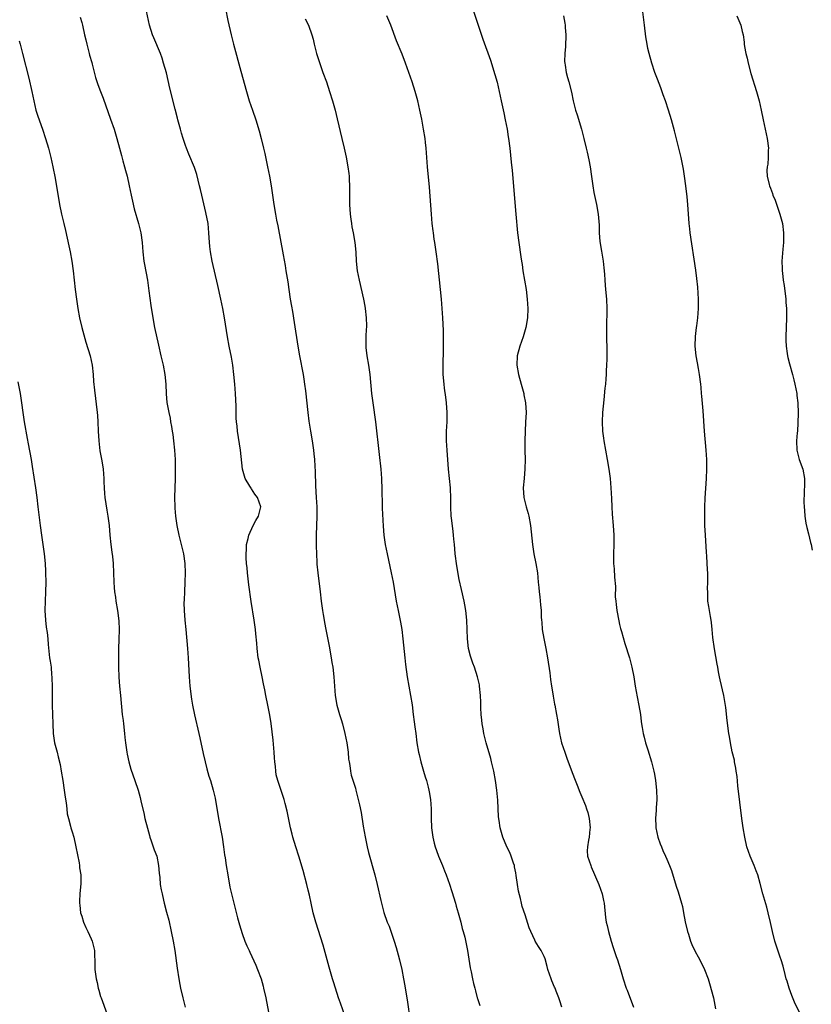
# Model space of a CAD drawing. Units: inches. Extents: x 2625000 to 2628000, y 1464000 to 1467000.
# Drawn here: x 2627246 to 2627414, y 1464668 to 1464876 of the extents above; entities that cross this region are included whole.
import ezdxf

# ---------------------------------------------------------------- set-up
doc = ezdxf.new("R2010")
doc.units = ezdxf.units.IN
doc.header["$MEASUREMENT"] = 0
doc.layers.add('LD26251464_10ft', color=103, linetype='Continuous')

msp = doc.modelspace()

# ---------------------------------------------------------------- linework, layer by layer
at = {"layer": 'LD26251464_10ft'}
for points, elevation in [([(2627314.81, 1464665), (2627313.84, 1464667.84), (2627313.42, 1464669), (2627312.79, 1464671), (2627312.39, 1464672.39), (2627312.18, 1464673), (2627311.44, 1464675.45), (2627311, 1464677.01), (2627310.58, 1464678.58), (2627310.14, 1464680.14), (2627308.62, 1464685), (2627308.07, 1464687), (2627307.62, 1464689), (2627307.25, 1464690.75), (2627307, 1464691.82), (2627306.71, 1464693), (2627305.92, 1464695.92), (2627305.01, 1464699.01), (2627304.36, 1464701), (2627303.76, 1464703), (2627303.62, 1464703.62), (2627303.26, 1464705), (2627302.54, 1464708.54), (2627302.13, 1464710.13), (2627301.9, 1464711), (2627300.53, 1464715), (2627300.21, 1464716.21), (2627300.11, 1464717), (2627300.05, 1464717.95), (2627299.91, 1464719), (2627299.83, 1464719.83), (2627299.77, 1464721), (2627299.55, 1464723.55), (2627299.12, 1464727.12), (2627298.87, 1464728.87), (2627298.46, 1464731), (2627298.01, 1464733), (2627297.78, 1464734.22), (2627297.5, 1464735.5), (2627297.22, 1464737), (2627296.79, 1464739), (2627296.51, 1464740.51), (2627296.43, 1464741), (2627296.2, 1464743), (2627296.14, 1464744.14), (2627295.9, 1464746.1), (2627295.82, 1464747), (2627295.55, 1464749), (2627294.93, 1464752.93), (2627294.45, 1464756.45), (2627294.14, 1464759), (2627294.04, 1464760.04), (2627293.93, 1464761), (2627293.85, 1464762.15), (2627293.84, 1464763), (2627293.92, 1464763.92), (2627293.95, 1464765), (2627294.25, 1464766.25), (2627294.4, 1464767), (2627295.34, 1464769), (2627295.91, 1464770.09), (2627296.46, 1464771), (2627296.99, 1464773), (2627296.23, 1464775), (2627295.7, 1464775.7), (2627295, 1464776.81), (2627294.91, 1464776.91), (2627294.66, 1464777.34), (2627293.64, 1464779), (2627293.48, 1464779.48), (2627293.08, 1464781), (2627292.68, 1464785), (2627292.02, 1464789), (2627291.93, 1464790.07), (2627291.82, 1464791), (2627291.76, 1464791.76), (2627291.71, 1464794.29), (2627291.63, 1464795.63), (2627291.57, 1464797), (2627291.45, 1464799), (2627291.26, 1464801), (2627291.01, 1464803), (2627290.72, 1464804.72), (2627290.28, 1464807), (2627289.92, 1464809), (2627289.28, 1464813), (2627288.91, 1464815), (2627288.51, 1464817), (2627287.87, 1464819.87), (2627286.66, 1464825), (2627286.27, 1464827), (2627286.13, 1464828.12), (2627286, 1464830), (2627285.97, 1464831), (2627285.79, 1464833), (2627285.34, 1464835.34), (2627284.45, 1464839), (2627284.19, 1464840.19), (2627283.99, 1464841), (2627283.37, 1464843.37), (2627282.88, 1464844.88), (2627281.72, 1464847.72), (2627281.19, 1464849), (2627281, 1464849.5), (2627280.51, 1464851), (2627280.16, 1464852.16), (2627279.95, 1464853), (2627279.4, 1464855), (2627279.32, 1464855.32), (2627278.79, 1464857.21), (2627277.69, 1464861.69), (2627276.94, 1464864.94), (2627276.37, 1464867), (2627276.04, 1464868.04), (2627275.69, 1464869), (2627274.32, 1464872.32), (2627274.01, 1464873), (2627273.4, 1464875), (2627272.54, 1464879)], 10830), ([(2627289.47, 1464878.53), (2627289.98, 1464875.98), (2627290.67, 1464873), (2627291.18, 1464871), (2627292.7, 1464865.3), (2627293.91, 1464861), (2627294.51, 1464859), (2627295.18, 1464857), (2627295.88, 1464855), (2627296.63, 1464852.63), (2627297.06, 1464851), (2627297.53, 1464849), (2627297.81, 1464847.81), (2627298.41, 1464845), (2627298.8, 1464843), (2627299.14, 1464841), (2627299.72, 1464837), (2627300.05, 1464835), (2627300.29, 1464833.71), (2627300.54, 1464832.54), (2627301.66, 1464826.34), (2627302.1, 1464824.1), (2627302.29, 1464823), (2627302.65, 1464820.65), (2627302.87, 1464819), (2627303.2, 1464817), (2627303.47, 1464815.47), (2627303.64, 1464814.36), (2627304.03, 1464812.03), (2627304.83, 1464807), (2627305.18, 1464805), (2627305.93, 1464801), (2627306.06, 1464800.06), (2627306.24, 1464799), (2627306.43, 1464797.57), (2627306.94, 1464792.94), (2627307.16, 1464791.16), (2627307.48, 1464789), (2627307.81, 1464787), (2627308.11, 1464785), (2627308.21, 1464784.21), (2627308.33, 1464783), (2627308.39, 1464781.61), (2627308.46, 1464780.46), (2627308.55, 1464777.45), (2627308.71, 1464775), (2627308.81, 1464773), (2627308.83, 1464771), (2627308.72, 1464767), (2627308.7, 1464764.7), (2627308.74, 1464763), (2627308.83, 1464761.17), (2627308.84, 1464760.84), (2627309.01, 1464759.01), (2627309.51, 1464755), (2627309.72, 1464753), (2627310, 1464751), (2627310.17, 1464750.17), (2627310.35, 1464749), (2627310.48, 1464748.48), (2627310.73, 1464747), (2627311.46, 1464743.46), (2627311.9, 1464741), (2627312.03, 1464740.03), (2627312.2, 1464739), (2627312.44, 1464737), (2627312.72, 1464733), (2627313.06, 1464731), (2627313.65, 1464729), (2627313.97, 1464727.97), (2627314.26, 1464727), (2627314.77, 1464725), (2627315.18, 1464723), (2627315.45, 1464721), (2627315.56, 1464719.56), (2627315.65, 1464719), (2627315.83, 1464718.17), (2627315.96, 1464717), (2627316.14, 1464716.14), (2627317, 1464713.38), (2627317.11, 1464713), (2627317.62, 1464711), (2627317.88, 1464709.88), (2627318.23, 1464708.23), (2627318.68, 1464705.32), (2627319.06, 1464703.06), (2627319.5, 1464701), (2627319.79, 1464699.79), (2627321.1, 1464695), (2627321.63, 1464693), (2627322.39, 1464689.61), (2627322.5, 1464689), (2627323.05, 1464687.05), (2627323.77, 1464685), (2627324.14, 1464684.14), (2627325.2, 1464681), (2627325.64, 1464679.64), (2627326.09, 1464678.09), (2627326.37, 1464677), (2627326.83, 1464675), (2627327.22, 1464673), (2627327.49, 1464671.49), (2627328.04, 1464668.04), (2627328.52, 1464664.52)], 10840), ([(2627342.01, 1464878.01), (2627343, 1464875.02), (2627344.03, 1464872.03), (2627345.6, 1464867.6), (2627346.58, 1464864.58), (2627347.04, 1464862.96), (2627347.49, 1464861), (2627347.89, 1464859), (2627348.43, 1464856.43), (2627348.75, 1464855), (2627349.15, 1464853), (2627349.39, 1464851.39), (2627349.46, 1464851), (2627349.72, 1464849), (2627350.03, 1464846.03), (2627350.2, 1464844.2), (2627350.98, 1464835), (2627351.39, 1464831), (2627351.63, 1464829), (2627352.04, 1464825.95), (2627352.19, 1464825), (2627352.32, 1464824.32), (2627352.51, 1464823), (2627352.86, 1464821), (2627353.19, 1464819), (2627353.43, 1464817), (2627353.54, 1464815), (2627353.47, 1464813), (2627353.15, 1464811), (2627352.55, 1464809), (2627351.85, 1464807), (2627351.32, 1464805), (2627351.22, 1464803), (2627351.55, 1464801), (2627352.11, 1464799), (2627352.69, 1464797), (2627352.73, 1464796.73), (2627353.07, 1464795), (2627353.17, 1464793), (2627353.08, 1464790.92), (2627352.95, 1464789), (2627352.88, 1464787), (2627352.9, 1464785.1), (2627352.92, 1464784.92), (2627352.98, 1464783), (2627352.94, 1464781.06), (2627352.74, 1464779), (2627352.58, 1464777), (2627352.73, 1464775), (2627353.21, 1464773), (2627353.6, 1464771.6), (2627353.74, 1464771), (2627354.09, 1464769), (2627354.52, 1464765), (2627354.85, 1464763), (2627355.24, 1464761), (2627355.57, 1464759), (2627355.77, 1464757), (2627355.87, 1464755.87), (2627355.96, 1464755), (2627356.11, 1464753.89), (2627356.26, 1464752.26), (2627356.36, 1464751), (2627356.39, 1464749.61), (2627356.45, 1464749), (2627356.53, 1464748.53), (2627356.61, 1464747), (2627356.91, 1464745.09), (2627357.35, 1464743), (2627357.74, 1464741), (2627358.21, 1464737.79), (2627358.38, 1464736.38), (2627358.59, 1464735), (2627358.63, 1464734.63), (2627358.89, 1464732.89), (2627359.19, 1464731.19), (2627359.24, 1464731), (2627359.63, 1464729), (2627359.84, 1464727.84), (2627360.09, 1464725.91), (2627360.25, 1464725), (2627360.71, 1464723), (2627361.36, 1464721), (2627361.78, 1464719.78), (2627362.73, 1464717.27), (2627363.41, 1464715.41), (2627364, 1464714), (2627364.56, 1464712.56), (2627365, 1464711.59), (2627365.75, 1464709.75), (2627365.99, 1464709), (2627366.23, 1464708.23), (2627366.55, 1464707), (2627366.75, 1464705), (2627366.7, 1464704.7), (2627366.54, 1464703), (2627366.4, 1464702.4), (2627366.19, 1464701), (2627366.15, 1464700.15), (2627366.2, 1464699), (2627366.87, 1464697), (2627367, 1464696.73), (2627368.6, 1464693), (2627369.29, 1464691), (2627369.58, 1464689.58), (2627369.71, 1464689), (2627370.03, 1464685.97), (2627370.17, 1464685), (2627370.33, 1464684.33), (2627370.61, 1464683), (2627371.19, 1464681), (2627371.65, 1464679.65), (2627372.3, 1464677.7), (2627372.56, 1464677), (2627373.18, 1464675), (2627373.76, 1464673), (2627374.41, 1464671), (2627374.58, 1464670.58), (2627375.94, 1464667)], 10870), ([(2627411.55, 1464665), (2627410.09, 1464668.09), (2627409.49, 1464669.49), (2627408.9, 1464671), (2627408.48, 1464672.48), (2627408.32, 1464673), (2627408.08, 1464673.92), (2627407.67, 1464675.67), (2627407.24, 1464677), (2627407, 1464677.61), (2627406.64, 1464678.64), (2627406.14, 1464680.14), (2627405.88, 1464681), (2627405.37, 1464683), (2627404.96, 1464684.96), (2627404.51, 1464687), (2627404.2, 1464688.2), (2627403.37, 1464691), (2627402.79, 1464693.21), (2627402.27, 1464695), (2627401.9, 1464695.9), (2627401.5, 1464697), (2627400.65, 1464699), (2627399.98, 1464701), (2627399.53, 1464703), (2627399.2, 1464705), (2627398.91, 1464707), (2627398.46, 1464710.46), (2627398.08, 1464713.92), (2627397.88, 1464715.88), (2627397.71, 1464717), (2627397.63, 1464717.63), (2627397.36, 1464719), (2627397.32, 1464719.32), (2627396.88, 1464721.12), (2627396.5, 1464723), (2627396.31, 1464724.31), (2627396.16, 1464725), (2627395.76, 1464727.76), (2627395.49, 1464730.51), (2627395.1, 1464733), (2627394.33, 1464736.33), (2627394.16, 1464737), (2627393.94, 1464738.06), (2627393.78, 1464739), (2627393.69, 1464739.69), (2627393.07, 1464742.93), (2627392.73, 1464745.28), (2627392.61, 1464747), (2627392.49, 1464748.49), (2627392.41, 1464749), (2627392.26, 1464749.74), (2627391.88, 1464751.88), (2627391.72, 1464753), (2627391.7, 1464754.3), (2627391.66, 1464755), (2627391.65, 1464755.65), (2627391.71, 1464757), (2627391.71, 1464758.29), (2627391.67, 1464759), (2627391.62, 1464759.62), (2627391.48, 1464762.52), (2627391.41, 1464763.41), (2627391.18, 1464767), (2627391.08, 1464769), (2627391.04, 1464770.96), (2627391.07, 1464773), (2627391.15, 1464774.85), (2627391.38, 1464779), (2627391.46, 1464781), (2627391.48, 1464782.52), (2627391.47, 1464783), (2627391.36, 1464785), (2627390.97, 1464789), (2627390.7, 1464793.3), (2627390.41, 1464796.41), (2627390.38, 1464797), (2627390.26, 1464798.26), (2627390.21, 1464799), (2627389.95, 1464801), (2627389.7, 1464802.3), (2627389.52, 1464803.52), (2627389.23, 1464805), (2627389.02, 1464807), (2627389.08, 1464809.08), (2627389.32, 1464811), (2627389.36, 1464811.36), (2627389.58, 1464813), (2627389.72, 1464815), (2627389.73, 1464815.73), (2627389.71, 1464817), (2627389.54, 1464819.54), (2627389.35, 1464821.35), (2627389.12, 1464823.12), (2627387.96, 1464831), (2627387.87, 1464831.87), (2627387.75, 1464833), (2627387.47, 1464837), (2627387.32, 1464838.68), (2627387.06, 1464841), (2627386.78, 1464843), (2627386.53, 1464844.53), (2627386.05, 1464847), (2627385.58, 1464849), (2627384.63, 1464852.63), (2627383.98, 1464855), (2627383.37, 1464857), (2627382.71, 1464859), (2627382.26, 1464860.26), (2627381.72, 1464861.72), (2627381, 1464863.55), (2627380.49, 1464865), (2627379.84, 1464867), (2627379.27, 1464869), (2627379, 1464870.1), (2627378.82, 1464871), (2627378.56, 1464872.56), (2627378.24, 1464875), (2627377.77, 1464879)], 10890), ([(2627258.68, 1464876.68), (2627259, 1464875.58), (2627259.15, 1464875), (2627259.6, 1464873), (2627259.88, 1464871.88), (2627260.06, 1464871), (2627260.6, 1464869), (2627260.68, 1464868.68), (2627261.12, 1464867.12), (2627261.23, 1464866.77), (2627261.94, 1464863.94), (2627262.45, 1464862.45), (2627263, 1464860.96), (2627263.55, 1464859.55), (2627265.13, 1464855.13), (2627265.85, 1464853), (2627266.46, 1464851), (2627267, 1464848.97), (2627267.4, 1464847.4), (2627267.72, 1464846.28), (2627268.07, 1464845), (2627268.25, 1464844.25), (2627268.6, 1464843), (2627269.07, 1464841), (2627269.46, 1464839), (2627269.73, 1464837.73), (2627270.11, 1464836.11), (2627271.02, 1464833), (2627271.51, 1464831), (2627271.79, 1464829), (2627271.94, 1464827), (2627272.18, 1464825), (2627272.29, 1464824.29), (2627272.92, 1464821), (2627273.26, 1464818.74), (2627273.63, 1464815.63), (2627274.05, 1464813), (2627274.46, 1464811), (2627275.26, 1464807.26), (2627275.78, 1464805), (2627276.27, 1464803), (2627276.65, 1464801), (2627276.82, 1464799), (2627276.89, 1464796.89), (2627277.07, 1464795.07), (2627277.46, 1464793), (2627277.74, 1464791.74), (2627277.84, 1464791), (2627278.03, 1464790.03), (2627278.16, 1464789), (2627278.28, 1464788.28), (2627278.45, 1464787), (2627278.68, 1464785), (2627278.78, 1464783), (2627278.81, 1464781), (2627278.8, 1464779), (2627278.7, 1464775), (2627278.71, 1464773), (2627278.73, 1464772.73), (2627278.87, 1464771), (2627279.18, 1464769), (2627279.6, 1464767), (2627279.83, 1464766.17), (2627280.59, 1464763), (2627280.88, 1464761), (2627280.95, 1464759), (2627280.88, 1464757), (2627280.76, 1464755), (2627280.7, 1464753.31), (2627280.65, 1464752.65), (2627280.7, 1464751), (2627280.87, 1464749), (2627281.08, 1464747), (2627281.41, 1464743), (2627281.55, 1464741), (2627281.68, 1464738.32), (2627281.76, 1464737), (2627281.94, 1464735), (2627282.28, 1464732.28), (2627282.49, 1464731), (2627282.9, 1464728.9), (2627283.85, 1464725), (2627284.07, 1464724.07), (2627284.75, 1464720.75), (2627285.14, 1464719), (2627285.51, 1464717.51), (2627285.96, 1464715.96), (2627286.27, 1464715), (2627286.86, 1464713), (2627287, 1464712.43), (2627287.25, 1464711.25), (2627288, 1464707), (2627288.74, 1464703), (2627289.05, 1464701), (2627289.27, 1464699.27), (2627289.38, 1464698.62), (2627289.6, 1464697), (2627289.94, 1464695), (2627290.42, 1464692.42), (2627290.72, 1464691), (2627291, 1464689.85), (2627291.6, 1464687.6), (2627292.05, 1464685.95), (2627292.42, 1464684.42), (2627293, 1464682.58), (2627293.6, 1464681), (2627294.03, 1464680.03), (2627294.46, 1464679), (2627294.65, 1464678.65), (2627295.91, 1464675.91), (2627296.29, 1464675), (2627297.02, 1464673), (2627297.45, 1464671.45), (2627297.56, 1464671), (2627298, 1464669), (2627298.78, 1464664.78)], 10820), ([(2627306.39, 1464876.39), (2627307.05, 1464875), (2627307.78, 1464873), (2627308.02, 1464872.02), (2627308.3, 1464871), (2627308.77, 1464869), (2627309.29, 1464867.29), (2627310.13, 1464865), (2627310.85, 1464863), (2627311.52, 1464861), (2627312.14, 1464859), (2627312.7, 1464857), (2627313.17, 1464855.17), (2627314.15, 1464851), (2627314.61, 1464849), (2627315.04, 1464847.04), (2627315.43, 1464845), (2627315.62, 1464843.62), (2627315.67, 1464843), (2627315.68, 1464842.32), (2627315.75, 1464841), (2627315.74, 1464839), (2627315.76, 1464837), (2627315.88, 1464835), (2627316.04, 1464833.96), (2627316.16, 1464833), (2627316.28, 1464832.28), (2627316.53, 1464831), (2627316.86, 1464829), (2627317.06, 1464826.94), (2627317.2, 1464825), (2627317.41, 1464823), (2627317.77, 1464821), (2627318.71, 1464817), (2627319, 1464815.48), (2627319.09, 1464815), (2627319.31, 1464813), (2627319.35, 1464811.35), (2627319.34, 1464811), (2627319.3, 1464810.7), (2627319.23, 1464809), (2627319.23, 1464807.23), (2627319.22, 1464807), (2627319.23, 1464806.77), (2627319.42, 1464805), (2627319.77, 1464803), (2627320.08, 1464801), (2627320.45, 1464797), (2627320.68, 1464795), (2627321.24, 1464791), (2627322.04, 1464784.04), (2627322.37, 1464781), (2627322.54, 1464779), (2627322.64, 1464776.64), (2627322.7, 1464773.3), (2627322.7, 1464772.7), (2627322.89, 1464768.89), (2627323.05, 1464767), (2627323.3, 1464765), (2627323.7, 1464763), (2627324.33, 1464760.33), (2627324.61, 1464759), (2627324.98, 1464757), (2627325.65, 1464753), (2627326.04, 1464751), (2627326.54, 1464748.54), (2627326.83, 1464747), (2627327.09, 1464745), (2627327.46, 1464741), (2627327.62, 1464739.62), (2627327.99, 1464737), (2627328.3, 1464735), (2627329.02, 1464731.02), (2627329.27, 1464729), (2627329.44, 1464727.44), (2627329.63, 1464726.37), (2627329.78, 1464725), (2627330.05, 1464723), (2627330.39, 1464721), (2627330.49, 1464720.49), (2627330.88, 1464719), (2627331.47, 1464717), (2627331.79, 1464715.79), (2627332.06, 1464715), (2627332.42, 1464713.58), (2627332.56, 1464713), (2627332.63, 1464712.63), (2627332.89, 1464711), (2627333.04, 1464709), (2627333.07, 1464707.07), (2627333.14, 1464705), (2627333.38, 1464703), (2627333.72, 1464701.72), (2627333.88, 1464701), (2627334.19, 1464700.19), (2627334.6, 1464699), (2627335.43, 1464697), (2627335.86, 1464695.86), (2627336.22, 1464695), (2627336.92, 1464693.08), (2627337.47, 1464691.47), (2627338.21, 1464689), (2627338.37, 1464688.37), (2627338.78, 1464687), (2627339.33, 1464685), (2627339.64, 1464683.64), (2627339.87, 1464683), (2627340.17, 1464681.83), (2627340.74, 1464679), (2627341.32, 1464675.32), (2627341.51, 1464674.49), (2627341.81, 1464673), (2627342.05, 1464672.05), (2627342.29, 1464671), (2627342.47, 1464670.47), (2627342.81, 1464669), (2627342.86, 1464668.86), (2627343, 1464668.39), (2627343.35, 1464667.35)], 10850), ([(2627360.76, 1464667), (2627360.32, 1464668.32), (2627360.12, 1464669), (2627359.58, 1464670.42), (2627359.34, 1464671), (2627359.22, 1464671.22), (2627358.61, 1464672.61), (2627358.46, 1464673), (2627357.77, 1464675), (2627357.65, 1464675.65), (2627357.21, 1464677.21), (2627357, 1464677.74), (2627356.4, 1464679), (2627355.84, 1464679.84), (2627355.11, 1464681), (2627355, 1464681.21), (2627354.15, 1464683), (2627353.82, 1464683.82), (2627353, 1464686.55), (2627352.36, 1464688.36), (2627352.19, 1464689), (2627352.01, 1464689.99), (2627351.55, 1464691.55), (2627351.37, 1464693), (2627351.1, 1464694.9), (2627351, 1464695.48), (2627350.75, 1464696.75), (2627350.69, 1464697), (2627350.51, 1464697.49), (2627350.04, 1464699), (2627349.75, 1464699.75), (2627349.13, 1464701), (2627348.27, 1464703), (2627347.97, 1464703.97), (2627347.69, 1464705), (2627347.49, 1464706.51), (2627347.35, 1464707.35), (2627347.16, 1464710.84), (2627346.96, 1464713), (2627346.71, 1464715), (2627346.35, 1464717), (2627345.86, 1464719), (2627345.68, 1464719.68), (2627344.74, 1464723), (2627344.25, 1464725), (2627344.05, 1464725.95), (2627343.87, 1464727), (2627343.81, 1464727.81), (2627343.67, 1464729), (2627343.61, 1464730.39), (2627343.6, 1464731.6), (2627343.53, 1464733), (2627343.32, 1464735), (2627343.27, 1464735.27), (2627342.91, 1464737), (2627342.24, 1464739), (2627341.9, 1464739.9), (2627341.38, 1464741.38), (2627341, 1464743), (2627340.79, 1464745), (2627340.63, 1464749), (2627340.42, 1464751), (2627340.22, 1464752.22), (2627340.05, 1464753), (2627339.46, 1464755.46), (2627339, 1464757.61), (2627338.48, 1464760.48), (2627338.14, 1464763), (2627338.09, 1464764.09), (2627337.97, 1464765), (2627337.85, 1464766.15), (2627337.82, 1464767), (2627337.75, 1464767.75), (2627337.35, 1464770.65), (2627337.32, 1464771), (2627337.22, 1464773), (2627337.23, 1464774.77), (2627337.14, 1464777), (2627336.71, 1464781), (2627336.42, 1464785), (2627336.31, 1464787), (2627336.32, 1464789), (2627336.43, 1464791), (2627336.47, 1464793), (2627336.33, 1464795), (2627336.19, 1464796.19), (2627335.9, 1464798.1), (2627335.79, 1464799), (2627335.63, 1464801), (2627335.62, 1464803), (2627335.68, 1464806.32), (2627335.67, 1464809), (2627335.64, 1464810.36), (2627335.52, 1464813), (2627335.39, 1464815), (2627335.22, 1464817), (2627335.04, 1464819), (2627334.45, 1464824.45), (2627334.14, 1464827), (2627333.85, 1464829), (2627333.72, 1464829.72), (2627333.55, 1464831), (2627333.47, 1464831.47), (2627333.29, 1464833), (2627333.1, 1464835), (2627332.71, 1464840.71), (2627332.3, 1464845), (2627331.97, 1464849), (2627331.85, 1464850.15), (2627331.76, 1464851), (2627331.47, 1464853), (2627331.09, 1464855.09), (2627330.69, 1464857), (2627330.23, 1464859), (2627329.98, 1464859.98), (2627329.67, 1464861), (2627329.01, 1464863), (2627327.6, 1464867), (2627326.88, 1464868.88), (2627325.73, 1464871.73), (2627324.52, 1464875), (2627323.68, 1464877)], 10860), ([(2627361.1, 1464877), (2627361.41, 1464875.41), (2627361.46, 1464875), (2627361.48, 1464874.52), (2627361.61, 1464873), (2627361.51, 1464870.49), (2627361.38, 1464869), (2627361.35, 1464867.35), (2627361.37, 1464867), (2627361.48, 1464866.52), (2627361.69, 1464865), (2627361.95, 1464863.95), (2627362.26, 1464863), (2627362.82, 1464860.82), (2627363.16, 1464859), (2627363.66, 1464857), (2627364, 1464856), (2627364.89, 1464853), (2627365.41, 1464851), (2627365.91, 1464849), (2627366.12, 1464848.12), (2627366.49, 1464846.49), (2627366.77, 1464845), (2627367.06, 1464842.94), (2627367.3, 1464841), (2627367.54, 1464839.54), (2627368.07, 1464837), (2627368.44, 1464835), (2627368.63, 1464832.63), (2627368.65, 1464831), (2627368.81, 1464829.19), (2627369.18, 1464827.18), (2627369.51, 1464825), (2627369.62, 1464823.62), (2627369.76, 1464822.24), (2627369.83, 1464821), (2627369.92, 1464819.92), (2627370.03, 1464819), (2627370.2, 1464817), (2627370.27, 1464815), (2627370.26, 1464813.74), (2627370.2, 1464812.2), (2627370.2, 1464811), (2627370.26, 1464804.26), (2627370.24, 1464803), (2627370.18, 1464801.82), (2627370.17, 1464801), (2627370.11, 1464800.11), (2627370, 1464799), (2627369.89, 1464798.11), (2627369.67, 1464795.67), (2627369.38, 1464793), (2627369.27, 1464791), (2627369.37, 1464789), (2627369.56, 1464787.56), (2627369.65, 1464787), (2627370.39, 1464783), (2627370.73, 1464781), (2627371, 1464779), (2627371.16, 1464777), (2627371.27, 1464774.73), (2627371.33, 1464773), (2627371.42, 1464771.42), (2627371.63, 1464769), (2627371.77, 1464767), (2627371.78, 1464765), (2627371.7, 1464763), (2627371.71, 1464761), (2627371.83, 1464759.83), (2627371.92, 1464758.08), (2627372.12, 1464756.12), (2627372.07, 1464753.93), (2627372.17, 1464753), (2627372.27, 1464752.27), (2627372.38, 1464751), (2627372.81, 1464748.81), (2627373, 1464748.08), (2627373.21, 1464747.21), (2627373.41, 1464746.59), (2627374.07, 1464744.07), (2627375.06, 1464741), (2627375.6, 1464739), (2627375.99, 1464737), (2627376.29, 1464735), (2627376.71, 1464732.71), (2627377.09, 1464730.91), (2627377.39, 1464729), (2627377.54, 1464727.54), (2627377.63, 1464727), (2627377.78, 1464726.22), (2627377.97, 1464725), (2627378.17, 1464724.17), (2627378.51, 1464723), (2627379, 1464721.52), (2627379.74, 1464719), (2627380.24, 1464717), (2627380.36, 1464716.36), (2627380.59, 1464715), (2627380.81, 1464713), (2627380.87, 1464711), (2627380.76, 1464709.24), (2627380.75, 1464708.75), (2627380.62, 1464707), (2627380.67, 1464705.33), (2627380.69, 1464705), (2627381.09, 1464703), (2627381.6, 1464701.6), (2627381.84, 1464701), (2627382.19, 1464700.19), (2627382.74, 1464699), (2627383, 1464698.38), (2627383.57, 1464697), (2627383.96, 1464695.96), (2627385, 1464692.62), (2627385.41, 1464691.41), (2627386.12, 1464689), (2627386.31, 1464688.31), (2627386.57, 1464687), (2627386.91, 1464685.09), (2627387.37, 1464683), (2627387.56, 1464682.44), (2627388.01, 1464681), (2627388.27, 1464680.27), (2627389, 1464678.82), (2627389.63, 1464677.63), (2627389.99, 1464677), (2627390.98, 1464675), (2627391.73, 1464673), (2627392.05, 1464672.05), (2627392.86, 1464669), (2627393.35, 1464666.65)], 10880), ([(2627397.81, 1464877), (2627398.67, 1464875), (2627399, 1464873.66), (2627399.15, 1464873), (2627399.39, 1464871.39), (2627399.41, 1464871), (2627399.47, 1464870.53), (2627399.75, 1464869), (2627400.01, 1464868.01), (2627400.22, 1464867), (2627400.81, 1464864.81), (2627402.04, 1464861), (2627402.6, 1464859), (2627403.02, 1464857), (2627403.4, 1464855), (2627404.03, 1464852.03), (2627404.26, 1464851), (2627404.54, 1464849), (2627404.51, 1464848.51), (2627404.51, 1464847), (2627404.42, 1464845.58), (2627404.3, 1464845), (2627404.23, 1464844.23), (2627404.28, 1464843), (2627404.71, 1464841.29), (2627404.76, 1464841), (2627405, 1464840.46), (2627405.39, 1464839.39), (2627405.5, 1464839), (2627405.93, 1464837.93), (2627406.47, 1464836.47), (2627406.98, 1464835), (2627407.49, 1464833), (2627407.74, 1464831), (2627407.75, 1464830.25), (2627407.71, 1464829), (2627407.57, 1464827.57), (2627407.4, 1464825), (2627407.48, 1464823.48), (2627407.47, 1464823), (2627407.5, 1464822.5), (2627407.69, 1464821), (2627407.86, 1464819.86), (2627408.2, 1464817), (2627408.25, 1464816.25), (2627408.36, 1464815), (2627408.37, 1464813), (2627408.21, 1464809), (2627408.21, 1464808.21), (2627408.26, 1464807), (2627408.5, 1464805.5), (2627408.55, 1464805), (2627408.64, 1464804.64), (2627409, 1464803.29), (2627409.66, 1464801), (2627409.91, 1464799.91), (2627410.15, 1464799), (2627410.52, 1464797), (2627410.58, 1464796.58), (2627410.73, 1464795), (2627410.82, 1464792.82), (2627410.77, 1464790.77), (2627410.66, 1464789), (2627410.65, 1464788.65), (2627410.51, 1464787), (2627410.56, 1464785), (2627411, 1464783.27), (2627411.08, 1464783), (2627411.82, 1464781), (2627412.16, 1464779), (2627412.18, 1464777.82), (2627412.1, 1464776.1), (2627412.05, 1464773.95), (2627412.1, 1464773), (2627412.2, 1464772.21), (2627412.26, 1464771), (2627412.49, 1464769.51), (2627412.64, 1464768.64), (2627413, 1464767.26), (2627413.44, 1464765.44), (2627413.58, 1464765), (2627413.79, 1464763.79)], 10900), ([(2627245.73, 1464871.73), (2627245.94, 1464871), (2627246.14, 1464870.14), (2627246.46, 1464869), (2627247.8, 1464863.8), (2627248.43, 1464861), (2627248.83, 1464859), (2627249.31, 1464857), (2627249.71, 1464855.71), (2627250.69, 1464853), (2627251.36, 1464851), (2627251.95, 1464849), (2627252.47, 1464847), (2627252.91, 1464845), (2627253.36, 1464842.64), (2627254.33, 1464837), (2627254.72, 1464835), (2627255.18, 1464833), (2627255.54, 1464831.54), (2627256.29, 1464828.29), (2627256.56, 1464827), (2627256.93, 1464825), (2627257.2, 1464823), (2627257.61, 1464819), (2627257.87, 1464817), (2627258.16, 1464815), (2627258.52, 1464813), (2627259, 1464810.98), (2627259.89, 1464807.89), (2627260.78, 1464805), (2627261, 1464804.02), (2627261.2, 1464803), (2627261.4, 1464801), (2627261.51, 1464799.51), (2627261.7, 1464797.7), (2627262.26, 1464793), (2627262.33, 1464792.33), (2627262.43, 1464791), (2627262.5, 1464789), (2627262.6, 1464787), (2627262.86, 1464784.86), (2627263.27, 1464782.73), (2627263.57, 1464781), (2627263.72, 1464779), (2627263.71, 1464778.29), (2627263.75, 1464777), (2627263.84, 1464775.84), (2627263.88, 1464775), (2627264.31, 1464772.31), (2627264.57, 1464771), (2627264.83, 1464769), (2627264.98, 1464767), (2627265.17, 1464765), (2627265.38, 1464763.38), (2627265.51, 1464762.49), (2627265.66, 1464761), (2627265.75, 1464759), (2627265.81, 1464757), (2627265.89, 1464755.89), (2627265.97, 1464755), (2627266.14, 1464753.86), (2627266.24, 1464753), (2627266.58, 1464751), (2627266.85, 1464748.85), (2627266.94, 1464747), (2627266.9, 1464744.9), (2627266.82, 1464743), (2627266.78, 1464741.22), (2627266.81, 1464739), (2627266.89, 1464736.89), (2627267.02, 1464735.02), (2627267.21, 1464733), (2627267.61, 1464729), (2627267.76, 1464727.76), (2627267.83, 1464727), (2627268.04, 1464725), (2627268.11, 1464724.11), (2627268.25, 1464723), (2627268.49, 1464721.51), (2627268.54, 1464721), (2627268.6, 1464720.6), (2627268.96, 1464719), (2627269.41, 1464717.41), (2627270.29, 1464715), (2627271, 1464713), (2627271.42, 1464711.42), (2627271.61, 1464710.39), (2627272.15, 1464708.15), (2627272.41, 1464707), (2627272.92, 1464704.92), (2627273.34, 1464703.34), (2627273.45, 1464703), (2627273.75, 1464702.25), (2627274.17, 1464701), (2627274.35, 1464700.35), (2627274.89, 1464699), (2627275.3, 1464697), (2627275.42, 1464695.42), (2627275.54, 1464694.46), (2627275.66, 1464693), (2627275.83, 1464691.83), (2627276.02, 1464691), (2627276.36, 1464689.64), (2627276.5, 1464689), (2627277, 1464687.14), (2627277.43, 1464685.43), (2627277.98, 1464683), (2627278.38, 1464681), (2627278.72, 1464679), (2627279.23, 1464675.23), (2627279.58, 1464673), (2627279.82, 1464671.82), (2627279.95, 1464671), (2627280.4, 1464669), (2627280.93, 1464667)], 10810), ([(2627245.49, 1464799.49), (2627245.99, 1464797), (2627246.27, 1464795), (2627246.5, 1464793), (2627246.78, 1464791), (2627247.43, 1464787.43), (2627247.66, 1464786.34), (2627248.28, 1464783), (2627248.49, 1464781.51), (2627249.19, 1464777), (2627249.47, 1464775), (2627249.72, 1464773), (2627250.18, 1464769), (2627250.45, 1464767), (2627250.76, 1464765), (2627251.04, 1464763), (2627251.23, 1464761), (2627251.34, 1464759.34), (2627251.36, 1464759), (2627251.41, 1464757), (2627251.35, 1464755), (2627251.25, 1464753), (2627251.2, 1464751), (2627251.31, 1464749), (2627251.48, 1464747.49), (2627251.66, 1464746.34), (2627251.79, 1464745), (2627251.86, 1464743.86), (2627252.21, 1464741), (2627252.33, 1464740.33), (2627252.5, 1464739), (2627252.63, 1464737.37), (2627252.68, 1464737), (2627252.7, 1464736.7), (2627252.72, 1464735), (2627252.71, 1464733.29), (2627252.73, 1464731), (2627252.85, 1464727), (2627252.96, 1464725), (2627253.27, 1464723), (2627253.78, 1464721), (2627254.04, 1464720.04), (2627254.41, 1464718.42), (2627254.68, 1464717), (2627255.01, 1464714.99), (2627255.31, 1464713), (2627255.5, 1464711.5), (2627255.69, 1464710.31), (2627255.83, 1464709), (2627255.95, 1464707.95), (2627256.17, 1464707), (2627256.64, 1464705.36), (2627256.73, 1464705), (2627257, 1464704.12), (2627257.32, 1464703), (2627257.77, 1464701), (2627258.43, 1464697.57), (2627258.51, 1464697), (2627258.53, 1464696.53), (2627258.79, 1464695), (2627258.83, 1464693.17), (2627258.63, 1464691), (2627258.54, 1464689.46), (2627258.54, 1464689), (2627258.62, 1464688.62), (2627258.77, 1464687), (2627259, 1464686.3), (2627259.39, 1464685), (2627259.9, 1464683.9), (2627260.29, 1464683), (2627261, 1464681.45), (2627261.19, 1464681), (2627261.69, 1464679), (2627261.74, 1464677.74), (2627261.8, 1464677), (2627261.79, 1464675.79), (2627261.81, 1464675), (2627262.04, 1464673), (2627262.25, 1464672.25), (2627262.51, 1464671), (2627262.63, 1464670.63), (2627263, 1464669.27), (2627263.09, 1464669), (2627264.34, 1464665.66)], 10800)]:
    msp.add_lwpolyline(points, dxfattribs=dict(at, elevation=elevation))

doc.saveas('drawing.dxf')
